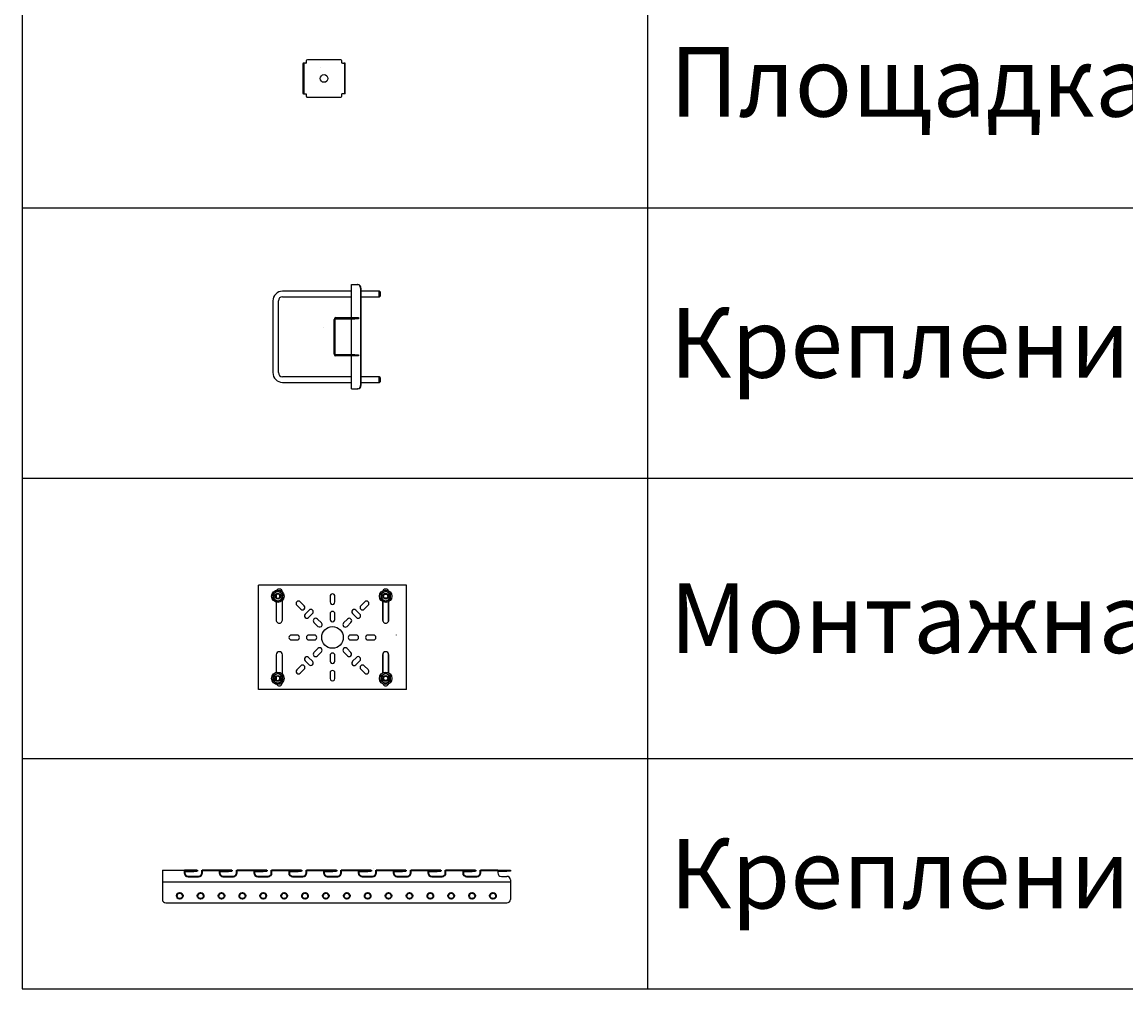
# Model space of a CAD drawing. Units: millimetres. Extents: x -78945 to 313, y -40680 to 66855.
# Drawn here: x -72970 to -71384, y 34270 to 35659 of the extents above; entities that cross this region are included whole.
import ezdxf
from ezdxf.enums import TextEntityAlignment as Align

# ---------------------------------------------------------------- set-up
doc = ezdxf.new("R2010")
doc.units = ezdxf.units.MM
doc.linetypes.add('SLD-Сплошная', pattern=[0])
doc.styles.add('GostCommon', font='GOST_Common.ttf', dxfattribs={"height": 100})

# ---------------------------------------------------------------- blocks, each defined once
blk = doc.blocks.new('*T194')
at = {"lineweight": -2, "transparency": 16777216}
for p, q in [((0, 0), (4794.6, 0)), ((0, 0), (0, -184.9)), ((4794.6, 0), (4794.6, -184.9)), ((0, -184.9), (4794.6, -184.9))]:
    blk.add_line(p, q, dxfattribs=at)
at = {"color": 0, "linetype": 'ByBlock', "lineweight": -2, "transparency": 16777216}
for p, q in [((0, -184.9), (0, -5551.1)), ((898.7, -184.9), (898.7, -1114.8)), ((4794.6, -184.9), (4794.6, -5551.1)), ((0, -540), (4794.6, -540)), ((0, -853.2), (4794.6, -853.2)), ((0, -1114.8), (4794.6, -1114.8)), ((0, -1373.9), (4794.6, -1373.9)), ((898.7, -1373.9), (898.7, -5551.1)), ((0, -1672.3), (4794.6, -1672.3)), ((0, -2039.4), (4794.6, -2039.4)), ((0, -2406.6), (4794.6, -2406.6)), ((0, -2770.1), (4794.6, -2770.1)), ((0, -3230.2), (4794.6, -3230.2)), ((0, -3645.5), (4794.6, -3645.5)), ((0, -4067), (4794.6, -4067)), ((0, -4428.6), (4794.6, -4428.6)), ((0, -4817.1), (4794.6, -4817.1)), ((0, -5219.9), (4794.6, -5219.9)), ((0, -5551.1), (4794.6, -5551.1))]:
    blk.add_line(p, q, dxfattribs=at)
at = {"color": 8, "transparency": 16777216}
for points in [[(0, 0), (0, -184.9), (4794.6, 0), (4794.6, -184.9)], [(0, -1114.8), (0, -1373.9), (4794.6, -1114.8), (4794.6, -1373.9)]]:
    blk.add_solid(points, dxfattribs=at)
at = {"color": 0, "transparency": 16777216, "char_height": 100, "style": 'GostCommon'}
for s, insert, width, attachment_point in [('Проволочные лотки NESTA', (2397.3, -92.4), 4791.641, 5), ('Динам. блоки', (449.3, -362.4), 895.666, 5), ('Название', (2846.7, -362.4), 3892.975, 5), ('{\\C256; Проволочный лоток}', (900.2, -696.6), 3892.975, 4), (' Проволочный лоток усиленный', (900.2, -984), 3892.975, 4), ('Аксессуары для проволочных лотков', (2397.3, -1244.3), 4791.641, 5), ('{\\C256; Соединитель безвинтовой CF}', (900.2, -1523.1), 3892.975, 4), ('{\\C256; Соединитель перфорированный СP}', (900.2, -1855.9), 3892.975, 4), ('{\\C256; Стойка напольная для проволочного лотка}', (900.2, -2223), 3892.975, 4), ('{\\C256; Держатель горизонтальный VV}', (900.2, -2588.3), 3892.975, 4), ('{\\C256; Консоль настенная VCEF}', (900.2, -3000.1), 3892.975, 4), ('{\\C256; Консоль потолочная VREF}', (900.2, -3437.9), 3892.975, 4), ('{\\C256; Монтажная плата для проволочного лотка}', (900.2, -3856.3), 3892.975, 4), ('{\\C256; Площадка фиксаторная СR}', (900.2, -4247.8), 3892.975, 4), (' {\\C256;Крепление к опорам ограждения}', (900.2, -4622.9), 3892.975, 4), (' {\\C256;Монтажная панель к опорам ограждения}', (900.2, -5018.5), 3892.975, 4), (' {\\C256;Крепление к сетке}', (900.2, -5385.5), 3892.975, 4)]:
    blk.add_mtext(s, dxfattribs=dict(at, insert=insert, width=width, attachment_point=attachment_point))
blk = doc.blocks.new('*U519')
at = {"color": 0, "linetype": 'SLD-Сплошная', "lineweight": -2}
for p, q in [((0, 54.4), (0, 6.4)), ((5, 55.9), (1.5, 55.9)), ((5, 60.1), (5, 58.8)), ((5, 56.8), (5, 58.8)), ((5, 56.8), (5, 55.9)), ((47.5, 60.9), (6.5, 60.9)), ((6.5, 59.6), (47.5, 59.6)), ((49, 60.1), (49, 58.8)), ((49, 58.8), (49, 56.8)), ((49, 56.8), (49, 55.9)), ((52.5, 55.9), (49, 55.9)), ((54, 6.4), (54, 54.4)), ((1.5, 4.9), (5, 4.9)), ((5, 4.1), (5, 4.9)), ((5, 4.1), (5, 2)), ((5, 2), (5, 0.7)), ((6.5, 1.3), (47.5, 1.3)), ((49, 4.1), (49, 4.9)), ((49, 4.9), (52.5, 4.9)), ((49, 2), (49, 4.1)), ((49, 2), (49, 0.7)), ((6.5, 0), (47.5, 0))]:
    blk.add_line(p, q, dxfattribs=at)
at = {"color": 0, "linetype": 'SLD-Сплошная', "lineweight": -2, "flags": 128}
for points in [[(6.5, 60.9), (6.4, 60.9), (6.3, 60.9), (6.3, 60.9), (6.2, 60.9), (6.1, 60.9), (6, 60.8), (6, 60.8), (5.9, 60.8), (5.8, 60.8), (5.7, 60.8), (5.7, 60.8), (5.6, 60.7), (5.6, 60.7), (5.5, 60.7), (5.4, 60.7), (5.4, 60.6), (5.3, 60.6), (5.3, 60.6), (5.2, 60.5), (5.2, 60.5), (5.2, 60.5), (5.1, 60.4), (5.1, 60.4), (5.1, 60.4), (5.1, 60.3), (5, 60.3), (5, 60.2), (5, 60.2), (5, 60.2), (5, 60.1)], [(5, 58.8), (5, 58.9), (5, 58.9), (5, 59), (5, 59), (5.1, 59), (5.1, 59.1), (5.1, 59.1), (5.1, 59.1), (5.2, 59.2), (5.2, 59.2), (5.2, 59.2), (5.3, 59.3), (5.3, 59.3), (5.4, 59.3), (5.4, 59.4), (5.5, 59.4), (5.6, 59.4), (5.6, 59.4), (5.7, 59.5), (5.7, 59.5), (5.8, 59.5), (5.9, 59.5), (6, 59.5), (6, 59.5), (6.1, 59.6), (6.2, 59.6), (6.3, 59.6), (6.3, 59.6), (6.4, 59.6), (6.5, 59.6)], [(49, 60.1), (49, 60.2), (49, 60.2), (49, 60.2), (49, 60.3), (48.9, 60.3), (48.9, 60.4), (48.9, 60.4), (48.9, 60.4), (48.8, 60.5), (48.8, 60.5), (48.8, 60.5), (48.7, 60.6), (48.7, 60.6), (48.6, 60.6), (48.6, 60.7), (48.5, 60.7), (48.4, 60.7), (48.4, 60.7), (48.3, 60.8), (48.2, 60.8), (48.2, 60.8), (48.1, 60.8), (48, 60.8), (48, 60.8), (47.9, 60.9), (47.8, 60.9), (47.7, 60.9), (47.7, 60.9), (47.6, 60.9), (47.5, 60.9)], [(47.5, 59.6), (47.6, 59.6), (47.7, 59.6), (47.7, 59.6), (47.8, 59.6), (47.9, 59.6), (48, 59.5), (48, 59.5), (48.1, 59.5), (48.2, 59.5), (48.2, 59.5), (48.3, 59.5), (48.4, 59.4), (48.4, 59.4), (48.5, 59.4), (48.6, 59.4), (48.6, 59.3), (48.7, 59.3), (48.7, 59.3), (48.8, 59.2), (48.8, 59.2), (48.8, 59.2), (48.9, 59.1), (48.9, 59.1), (48.9, 59.1), (48.9, 59), (49, 59), (49, 59), (49, 58.9), (49, 58.9), (49, 58.8)], [(5, 2), (5, 2), (5, 2), (5, 1.9), (5, 1.9), (5.1, 1.9), (5.1, 1.8), (5.1, 1.8), (5.1, 1.7), (5.2, 1.7), (5.2, 1.7), (5.2, 1.6), (5.3, 1.6), (5.3, 1.6), (5.4, 1.5), (5.4, 1.5), (5.5, 1.5), (5.6, 1.5), (5.6, 1.4), (5.7, 1.4), (5.7, 1.4), (5.8, 1.4), (5.9, 1.4), (6, 1.3), (6, 1.3), (6.1, 1.3), (6.2, 1.3), (6.3, 1.3), (6.3, 1.3), (6.4, 1.3), (6.5, 1.3)], [(5, 0.7), (5, 0.7), (5, 0.7), (5, 0.6), (5, 0.6), (5.1, 0.6), (5.1, 0.5), (5.1, 0.5), (5.1, 0.4), (5.2, 0.4), (5.2, 0.4), (5.2, 0.3), (5.3, 0.3), (5.3, 0.3), (5.4, 0.2), (5.4, 0.2), (5.5, 0.2), (5.6, 0.2), (5.6, 0.1), (5.7, 0.1), (5.7, 0.1), (5.8, 0.1), (5.9, 0.1), (6, 0), (6, 0), (6.1, 0), (6.2, 0), (6.3, 0), (6.3, 0), (6.4, 0), (6.5, 0)], [(47.5, 1.3), (47.6, 1.3), (47.7, 1.3), (47.7, 1.3), (47.8, 1.3), (47.9, 1.3), (48, 1.3), (48, 1.3), (48.1, 1.4), (48.2, 1.4), (48.2, 1.4), (48.3, 1.4), (48.4, 1.4), (48.4, 1.5), (48.5, 1.5), (48.6, 1.5), (48.6, 1.5), (48.7, 1.6), (48.7, 1.6), (48.8, 1.6), (48.8, 1.7), (48.8, 1.7), (48.9, 1.7), (48.9, 1.8), (48.9, 1.8), (48.9, 1.9), (49, 1.9), (49, 1.9), (49, 2), (49, 2), (49, 2)], [(47.5, 0), (47.6, 0), (47.7, 0), (47.7, 0), (47.8, 0), (47.9, 0), (48, 0), (48, 0), (48.1, 0.1), (48.2, 0.1), (48.2, 0.1), (48.3, 0.1), (48.4, 0.1), (48.4, 0.2), (48.5, 0.2), (48.6, 0.2), (48.6, 0.2), (48.7, 0.3), (48.7, 0.3), (48.8, 0.3), (48.8, 0.4), (48.8, 0.4), (48.9, 0.4), (48.9, 0.5), (48.9, 0.5), (48.9, 0.6), (49, 0.6), (49, 0.6), (49, 0.7), (49, 0.7), (49, 0.7)]]:
    blk.add_lwpolyline(points, dxfattribs=at)
at = {"color": 0, "linetype": 'ByBlock', "lineweight": -2, "const_width": 0.000757}
blk.add_lwpolyline([(11.7, 25.7, 1), (11.7, 25.7, 1)], format="xyb", close=True, dxfattribs=at)
at = {"color": 0, "lineweight": -2}
blk.add_lwpolyline([(11.7, 25.7), (11.7, 25.7), (11.8, 25.7)], dxfattribs=at)
at = {"color": 0, "linetype": 'SLD-Сплошная', "lineweight": -2}
blk.add_circle((27, 30.4), 5.5, dxfattribs=at)
for centre, start, end in [((1.5, 54.4), 90, 180), ((52.5, 54.4), 0, 90), ((1.5, 6.4), 180, 270), ((52.5, 6.4), 270, 0)]:
    blk.add_arc(centre, 1.5, start, end, dxfattribs=at)
at = {"color": 0, "style": 'GostCommon', "flags": 9}
for tag, p in [('МАССА_СЕНДЗИМИР', (99, 184.2)), ('ЕДЕНИЦА_ИЗМЕРЕНИЯ', (98.6, 159.8))]:
    blk.add_attdef(tag, p, '', height=15, dxfattribs=at)
at = {"color": 0, "style": 'GostCommon', "flags": 8}
blk.add_attdef('НАИМЕНОВАНИЕ', text='', height=0.00252, dxfattribs=at).set_placement((11.7, 25.7), align=Align.BOTTOM_LEFT)
blk.add_attdef('АРТИКУЛ', text='', height=0.00252, dxfattribs=at).set_placement((11.7, 25.7), align=Align.TOP_LEFT)
blk = doc.blocks.new('*U398')
at = {"color": 0, "linetype": 'Continuous', "lineweight": -2}
for p, q in [((113, 102.5), (113, 150)), ((113, 150), (115, 150)), ((115, 150), (121.5, 150)), ((121.5, 150), (122, 150)), ((126.2, 5), (126.2, 145)), ((126.7, 5), (126.7, 145)), ((54, 140.5), (14, 140.5)), ((14, 132.5), (54, 132.5)), ((113, 140.5), (54, 140.5)), ((54, 132.5), (113, 132.5)), ((153, 140.5), (126.7, 140.5)), ((126.7, 132.5), (153, 132.5)), ((154, 139.5), (153, 140.5)), ((153, 132.5), (153, 140.5)), ((153, 132.5), (154, 133.5)), ((154, 139.5), (154, 133.5)), ((0, 126.5), (0, 23.5)), ((8, 23.5), (8, 126.5)), ((88, 50), (88, 100)), ((89.5, 50), (89.5, 100)), ((90.5, 102.5), (118, 102.5)), ((90.5, 101), (118, 101)), ((113, 49), (113, 101)), ((118, 102.5), (123, 102.5)), ((123, 101), (118, 101)), ((123, 102.5), (123, 101)), ((118, 49), (90.5, 49)), ((118, 49), (123, 49)), ((123, 49), (123, 47.5)), ((118, 47.5), (90.5, 47.5)), ((113, 0), (113, 47.5)), ((123, 47.5), (118, 47.5)), ((54, 17.5), (14, 17.5)), ((113, 17.5), (54, 17.5)), ((153, 17.5), (126.7, 17.5)), ((154, 16.5), (153, 17.5)), ((153, 9.5), (153, 17.5)), ((154, 16.5), (154, 10.5)), ((14, 9.5), (54, 9.5)), ((54, 9.5), (113, 9.5)), ((126.7, 9.5), (153, 9.5)), ((153, 9.5), (154, 10.5)), ((113, 0), (115, 0)), ((115, 0), (121.5, 0)), ((122, 0), (121.5, 0))]:
    blk.add_line(p, q, dxfattribs=at)
at = {"color": 0, "linetype": 'ByBlock', "lineweight": -2, "const_width": 0.00045}
blk.add_lwpolyline([(72.5, 88.2, 1), (72.5, 88.2, 1)], format="xyb", close=True, dxfattribs=at)
at = {"color": 0, "lineweight": -2}
blk.add_lwpolyline([(72.5, 88.2), (72.5, 88.2), (72.5, 88.2)], dxfattribs=at)
at = {"color": 0, "linetype": 'Continuous', "lineweight": -2}
for centre, radius, start, end in [((121.3, 145.1), 4.86, 358.2746, 88.1638), ((121.8, 145.1), 4.86, 358.2746, 88.1638), ((14, 126.5), 14, 90, 180), ((14, 126.5), 6, 90, 180), ((90.5, 100), 2.5, 90, 180), ((90.5, 100), 1, 90, 180), ((90.5, 50), 2.5, 180, 270), ((90.5, 50), 1, 180, 270), ((14, 23.5), 14, 180, 270), ((14, 23.5), 6, 180, 270), ((121.3, 4.9), 4.86, 271.8362, 1.7254), ((121.8, 4.9), 4.86, 271.8362, 1.7254)]:
    blk.add_arc(centre, radius, start, end, dxfattribs=at)
at = {"color": 0, "linetype": 'ByBlock', "lineweight": -2, "style": 'GostCommon', "flags": 8}
blk.add_attdef('АРТИКУЛ', text='', height=0.0015, dxfattribs=at).set_placement((72.5, 88.2), align=Align.TOP_LEFT)
blk.add_attdef('НАИМЕНОВАНИЕ', text='', height=0.0015, dxfattribs=at).set_placement((72.5, 88.2), align=Align.BOTTOM_LEFT)
at = {"color": 0, "linetype": 'ByBlock', "lineweight": -2, "style": 'GostCommon', "flags": 9}
for tag, p in [('ИСПОЛНЕНИЕ', (-38.3, -11.1)), ('МАССА', (-32.4, -11.3))]:
    blk.add_attdef(tag, p, '', height=2.5, dxfattribs=at)
blk = doc.blocks.new('*U492')
at = {"color": 0, "linetype": 'Continuous', "lineweight": -2}
for p, q in [((150, 213), (0, 213)), ((0, 213), (0, 210.5)), ((0, 210.5), (0, 2.5)), ((150, 213), (150, 210.5)), ((150, 210.5), (150, 2.5)), ((8.1, 187.5), (10, 187.5)), ((10, 178.5), (8.1, 178.5)), ((50, 187.5), (23.6, 187.5)), ((23.6, 178.5), (50, 178.5)), ((25.8, 187), (23.8, 187)), ((23.8, 179), (25.8, 179)), ((52.1, 187), (25.8, 187)), ((25.8, 179), (52.1, 179)), ((123.8, 187), (97.9, 187)), ((97.9, 179), (123.8, 179)), ((126.1, 187.5), (100, 187.5)), ((100, 178.5), (126.1, 178.5)), ((125.8, 187), (123.8, 187)), ((123.8, 179), (125.8, 179)), ((140, 187.5), (141.6, 187.5)), ((141.6, 178.5), (140, 178.5)), ((71.5, 165.5), (71.5, 157.5)), ((78.5, 157.5), (78.5, 165.5)), ((23.8, 152.9), (29.5, 147.2)), ((34.4, 152.2), (28.8, 157.8)), ((41.4, 145.7), (35.8, 140.1)), ((114.2, 140.1), (108.6, 145.7)), ((121.2, 157.8), (115.6, 152.2)), ((120.5, 147.2), (126.2, 152.9)), ((40.7, 135.1), (46.4, 140.8)), ((48.5, 128.1), (54.2, 122.4)), ((59.1, 127.4), (53.5, 133.1)), ((71.5, 140.5), (71.5, 132.5)), ((78.5, 132.5), (78.5, 140.5)), ((96.5, 133.1), (90.9, 127.4)), ((95.8, 122.4), (101.5, 128.1)), ((103.6, 140.8), (109.3, 135.1)), ((24, 110), (16, 110)), ((16, 103), (24, 103)), ((49, 110), (41, 110)), ((41, 103), (49, 103)), ((109, 110), (101, 110)), ((101, 103), (109, 103)), ((134, 110), (126, 110)), ((126, 103), (134, 103)), ((54.2, 90.6), (48.5, 84.9)), ((53.5, 79.9), (59.1, 85.6)), ((71.5, 80.5), (71.5, 72.5)), ((78.5, 72.5), (78.5, 80.5)), ((90.9, 85.6), (96.5, 79.9)), ((101.5, 84.9), (95.8, 90.6)), ((29.5, 65.8), (23.8, 60.1)), ((35.8, 72.9), (41.4, 67.3)), ((46.4, 72.2), (40.7, 77.9)), ((109.3, 77.9), (103.6, 72.2)), ((108.6, 67.3), (114.2, 72.9)), ((126.3, 60.3), (120.7, 65.9)), ((28.8, 55.2), (34.4, 60.8)), ((71.5, 55.5), (71.5, 47.5)), ((78.5, 47.5), (78.5, 55.5)), ((115.7, 61), (121.4, 55.3)), ((9.7, 34.5), (10, 34.5)), ((50, 34.5), (22, 34.5)), ((127.7, 34.5), (100, 34.5)), ((140, 34.5), (140, 34.5)), ((10, 25.5), (7.2, 25.5)), ((13.3, 25.5), (18.3, 25.5)), ((24.4, 25.5), (50, 25.5)), ((100, 25.5), (125.2, 25.5)), ((131.3, 25.5), (136.3, 25.5)), ((142.4, 25.5), (140, 25.5)), ((0, 2.5), (0, 0)), ((150, 0), (0, 0)), ((150, 2.5), (150, 0))]:
    blk.add_line(p, q, dxfattribs=at)
at = {"color": 0, "linetype": 'ByBlock', "lineweight": -2, "const_width": 0.00045}
blk.add_lwpolyline([(71.4, 198, 1), (71.4, 198, 1)], format="xyb", close=True, dxfattribs=at)
at = {"color": 0, "lineweight": -2}
blk.add_lwpolyline([(71.4, 198), (71.4, 198), (71.5, 198)], dxfattribs=at)
at = {"color": 0, "linetype": 'Continuous', "lineweight": -2}
for centre, radius in [((15.8, 183), 8.96), ((133.8, 183), 8.96), ((15.8, 183), 4.15), ((15.8, 183), 3.55), ((15.8, 183), 3), ((133.8, 183), 4.15), ((133.8, 183), 3.55), ((133.8, 183), 3), ((75, 106.5), 15.5), ((15.8, 28), 8.96), ((15.8, 28), 4.15), ((133.8, 28), 8.96), ((133.8, 28), 4.15), ((15.8, 28), 3.55), ((133.8, 28), 3.55)]:
    blk.add_circle(centre, radius, dxfattribs=at)
for centre, radius, start, end in [((10, 183), 4.5, 90, 270), ((15.8, 183), 6.5, 150, 210), ((15.8, 183), 6.5, 90, 150), ((15.8, 183), 6.5, 210, 270), ((15.8, 183), 6.5, 30, 90), ((15.8, 183), 6.5, 270, 330), ((15.8, 183), 6.5, 330, 30), ((50, 183), 4.5, 270, 90), ((100, 183), 4.5, 90, 270), ((133.8, 183), 6.5, 150, 210), ((133.8, 183), 6.5, 90, 150), ((133.8, 183), 6.5, 210, 270), ((133.8, 183), 6.5, 30, 90), ((133.8, 183), 6.5, 270, 330), ((133.8, 183), 6.5, 330, 30), ((140, 183), 4.5, 270, 90), ((26.3, 155.4), 3.5, 44.9005, 224.9005), ((75, 165.5), 3.5, 0, 180), ((123.7, 155.4), 3.5, 315.0995, 135.0995), ((31.9, 149.7), 3.5, 224.9005, 44.9005), ((43.9, 143.3), 3.5, 314.9005, 134.9005), ((75, 157.5), 3.5, 180, 0), ((75, 140.5), 3.5, 0, 180), ((106.1, 143.3), 3.5, 45.0995, 225.0995), ((118.1, 149.7), 3.5, 135.0995, 315.0995), ((38.2, 137.6), 3.5, 134.9005, 314.9005), ((51, 130.6), 3.5, 44.9005, 224.9005), ((56.6, 124.9), 3.5, 224.9005, 44.9005), ((75, 132.5), 3.5, 180, 0), ((93.4, 124.9), 3.5, 135.0995, 315.0995), ((99, 130.6), 3.5, 315.0995, 135.0995), ((111.8, 137.6), 3.5, 225.0995, 45.0995), ((16, 106.5), 3.5, 90, 270), ((24, 106.5), 3.5, 270, 90), ((41, 106.5), 3.5, 90, 270), ((49, 106.5), 3.5, 270, 90), ((101, 106.5), 3.5, 90, 270), ((109, 106.5), 3.5, 270, 90), ((126, 106.5), 3.5, 90, 270), ((134, 106.5), 3.5, 270, 90), ((51, 82.4), 3.5, 135.0995, 315.0995), ((56.6, 88.1), 3.5, 315.0995, 135.0995), ((75, 80.5), 3.5, 0, 180), ((93.4, 88.1), 3.5, 44.9005, 224.9005), ((99, 82.4), 3.5, 224.9005, 44.9005), ((31.9, 63.3), 3.5, 315.0995, 135.0995), ((38.2, 75.4), 3.5, 45.0995, 225.0995), ((43.9, 69.7), 3.5, 225.0995, 45.0995), ((75, 72.5), 3.5, 180, 0), ((106.1, 69.7), 3.5, 134.9005, 314.9005), ((111.8, 75.4), 3.5, 314.9005, 134.9005), ((118.2, 63.4), 3.5, 45.0995, 225.0995), ((26.3, 57.6), 3.5, 135.0995, 315.0995), ((75, 55.5), 3.5, 0, 180), ((123.9, 57.8), 3.5, 225.0995, 45.0995), ((10, 30), 4.5, 90, 270), ((15.8, 28), 6.5, 90, 150), ((15.8, 28), 6.5, 30, 90), ((50, 30), 4.5, 270, 90), ((75, 47.5), 3.5, 180, 0), ((100, 30), 4.5, 90, 270), ((133.8, 28), 6.5, 90, 150), ((133.8, 28), 6.5, 30, 90), ((140, 30), 4.5, 270, 90), ((15.8, 28), 6.5, 150, 210), ((15.8, 28), 6.5, 210, 270), ((15.8, 28), 3, 303.5573, 180), ((15.8, 28), 3, 180, 236.4427), ((15.8, 28), 6.5, 270, 330), ((15.8, 28), 6.5, 330, 30), ((133.8, 28), 6.5, 150, 210), ((133.8, 28), 6.5, 210, 270), ((133.8, 28), 3, 303.5573, 180), ((133.8, 28), 3, 180, 236.4427), ((133.8, 28), 6.5, 270, 330), ((133.8, 28), 6.5, 330, 30)]:
    blk.add_arc(centre, radius, start, end, dxfattribs=at)
for points, knots in [([(8, 183), (8, 183), (8.1, 183), (8.1, 183), (8.2, 183), (8.3, 183), (8.3, 183), (8.3, 183)], [0, 0, 0, 0, 0.007924, 0.267016, 0.528288, 0.763658, 1, 1, 1, 1]), ([(8.3, 183), (8.5, 183.3), (8.8, 183.8), (9.2, 184.5), (9.7, 185.3), (10, 185.9), (10.2, 186.3)], [0, 0, 0, 0, 0.2920376, 0.5058963, 0.7242043, 1, 1, 1, 1]), ([(10.2, 179.8), (10, 180.1), (9.7, 180.6), (9.2, 181.4), (8.8, 182.2), (8.5, 182.7), (8.3, 183)], [0, 0, 0, 0, 0.258807, 0.470149, 0.687209, 1, 1, 1, 1]), ([(10.2, 186.3), (10.2, 186.3), (10.5, 186.7), (11.1, 187.7), (11.6, 188.8), (12, 189.4), (12.1, 189.5)], [0, 0, 0, 0, 0.037155, 0.350264, 0.846199, 1, 1, 1, 1]), ([(12.1, 176.5), (11.9, 176.8), (11.6, 177.3), (11.1, 178.2), (10.7, 178.9), (10.4, 179.4), (10.2, 179.7), (10.2, 179.8)], [0, 0, 0, 0, 0.296611, 0.599271, 0.761704, 0.928176, 1, 1, 1, 1]), ([(11.9, 189.8), (11.9, 189.8), (11.9, 189.7), (12, 189.6), (12, 189.6), (12.1, 189.5), (12.1, 189.5), (12.1, 189.5)], [0, 0, 0, 0, 0.007924, 0.267016, 0.528288, 0.763658, 1, 1, 1, 1]), ([(12.1, 189.5), (12.4, 189.5), (13, 189.5), (14.2, 189.5), (15.2, 189.5), (15.7, 189.5), (15.8, 189.5)], [0, 0, 0, 0, 0.296929, 0.599913, 0.9281, 1, 1, 1, 1]), ([(15.8, 176.5), (15.5, 176.5), (14.8, 176.5), (13.9, 176.5), (13, 176.5), (12.4, 176.5), (12.1, 176.5)], [0, 0, 0, 0, 0.258807, 0.470149, 0.687209, 1, 1, 1, 1]), ([(15.8, 189.5), (16.2, 189.5), (16.9, 189.5), (17.8, 189.5), (18.7, 189.5), (19.2, 189.5), (19.6, 189.5)], [0, 0, 0, 0, 0.258807, 0.470149, 0.687209, 1, 1, 1, 1]), ([(19.6, 176.5), (19.3, 176.5), (18.6, 176.5), (17.5, 176.5), (16.5, 176.5), (15.9, 176.5), (15.8, 176.5)], [0, 0, 0, 0, 0.296929, 0.599913, 0.9281, 1, 1, 1, 1]), ([(19.6, 189.5), (19.7, 189.2), (20.1, 188.7), (20.5, 187.8), (21, 187.1), (21.2, 186.6), (21.4, 186.3), (21.5, 186.3)], [0, 0, 0, 0, 0.296611, 0.599271, 0.761704, 0.928176, 1, 1, 1, 1]), ([(21.5, 179.8), (21.3, 179.4), (20.8, 178.6), (20.1, 177.5), (19.7, 176.8), (19.6, 176.5)], [0, 0, 0, 0, 0.276137, 0.707601, 1, 1, 1, 1]), ([(19.6, 176.5), (19.6, 176.5), (19.6, 176.5), (19.6, 176.4), (19.7, 176.4), (19.7, 176.3), (19.7, 176.2), (19.7, 176.2)], [0, 0, 0, 0, 0.236342, 0.471712, 0.732984, 0.992076, 1, 1, 1, 1]), ([(21.5, 186.3), (21.6, 185.9), (22.1, 185.1), (22.8, 184), (23.2, 183.3), (23.3, 183)], [0, 0, 0, 0, 0.259139, 0.686808, 1, 1, 1, 1]), ([(23.3, 183), (23.2, 182.9), (22.9, 182.3), (22.3, 181.2), (21.7, 180.2), (21.5, 179.8), (21.5, 179.8)], [0, 0, 0, 0, 0.153801, 0.649736, 0.962845, 1, 1, 1, 1]), ([(23.3, 183), (23.3, 183), (23.3, 183), (23.4, 183), (23.5, 183), (23.6, 183), (23.6, 183), (23.6, 183)], [0, 0, 0, 0, 0.236342, 0.471712, 0.732984, 0.992076, 1, 1, 1, 1]), ([(126, 183), (126, 183), (126.1, 183), (126.1, 183), (126.2, 183), (126.3, 183), (126.3, 183), (126.3, 183)], [0, 0, 0, 0, 0.007924, 0.267016, 0.528288, 0.763658, 1, 1, 1, 1]), ([(126.3, 183), (126.5, 183.3), (126.8, 183.8), (127.2, 184.5), (127.7, 185.3), (128, 185.9), (128.2, 186.3)], [0, 0, 0, 0, 0.292038, 0.505896, 0.724204, 1, 1, 1, 1]), ([(128.2, 179.8), (128, 180.1), (127.7, 180.6), (127.2, 181.4), (126.8, 182.2), (126.5, 182.7), (126.3, 183)], [0, 0, 0, 0, 0.258807, 0.470149, 0.687209, 1, 1, 1, 1]), ([(128.2, 186.3), (128.2, 186.3), (128.5, 186.7), (129.1, 187.7), (129.6, 188.8), (130, 189.4), (130.1, 189.5)], [0, 0, 0, 0, 0.037155, 0.350264, 0.846199, 1, 1, 1, 1]), ([(130.1, 176.5), (129.9, 176.8), (129.6, 177.3), (129.1, 178.2), (128.7, 178.9), (128.4, 179.4), (128.2, 179.7), (128.2, 179.8)], [0, 0, 0, 0, 0.296611, 0.599271, 0.761704, 0.928176, 1, 1, 1, 1]), ([(129.9, 189.8), (129.9, 189.8), (129.9, 189.7), (130, 189.6), (130, 189.6), (130.1, 189.5), (130.1, 189.5), (130.1, 189.5)], [0, 0, 0, 0, 0.007924, 0.267016, 0.528288, 0.763658, 1, 1, 1, 1]), ([(130.1, 189.5), (130.4, 189.5), (131, 189.5), (132.2, 189.5), (133.2, 189.5), (133.7, 189.5), (133.8, 189.5)], [0, 0, 0, 0, 0.296929, 0.599913, 0.9281, 1, 1, 1, 1]), ([(133.8, 176.5), (133.5, 176.5), (132.8, 176.5), (131.9, 176.5), (131, 176.5), (130.4, 176.5), (130.1, 176.5)], [0, 0, 0, 0, 0.258807, 0.470149, 0.687209, 1, 1, 1, 1]), ([(133.8, 189.5), (134.2, 189.5), (134.9, 189.5), (135.8, 189.5), (136.7, 189.5), (137.2, 189.5), (137.6, 189.5)], [0, 0, 0, 0, 0.258807, 0.470149, 0.687209, 1, 1, 1, 1]), ([(137.6, 176.5), (137.3, 176.5), (136.6, 176.5), (135.5, 176.5), (134.5, 176.5), (133.9, 176.5), (133.8, 176.5)], [0, 0, 0, 0, 0.296929, 0.599913, 0.9281, 1, 1, 1, 1]), ([(137.6, 189.5), (137.7, 189.2), (138.1, 188.7), (138.5, 187.8), (139, 187.1), (139.2, 186.6), (139.4, 186.3), (139.5, 186.3)], [0, 0, 0, 0, 0.296611, 0.599271, 0.761704, 0.928176, 1, 1, 1, 1]), ([(139.5, 179.8), (139.3, 179.4), (138.8, 178.6), (138.1, 177.5), (137.7, 176.8), (137.6, 176.5)], [0, 0, 0, 0, 0.276137, 0.707601, 1, 1, 1, 1]), ([(137.6, 176.5), (137.6, 176.5), (137.6, 176.5), (137.6, 176.4), (137.7, 176.4), (137.7, 176.3), (137.7, 176.2), (137.7, 176.2)], [0, 0, 0, 0, 0.236342, 0.471712, 0.732984, 0.992076, 1, 1, 1, 1]), ([(139.5, 186.3), (139.6, 185.9), (140.1, 185.1), (140.8, 184), (141.2, 183.3), (141.3, 183)], [0, 0, 0, 0, 0.259139, 0.686808, 1, 1, 1, 1]), ([(141.3, 183), (141.2, 182.9), (140.9, 182.3), (140.3, 181.2), (139.7, 180.2), (139.5, 179.8), (139.5, 179.8)], [0, 0, 0, 0, 0.153801, 0.649736, 0.962845, 1, 1, 1, 1]), ([(141.3, 183), (141.3, 183), (141.3, 183), (141.4, 183), (141.5, 183), (141.6, 183), (141.6, 183), (141.6, 183)], [0, 0, 0, 0, 0.236342, 0.471712, 0.732984, 0.992076, 1, 1, 1, 1]), ([(10.2, 31.3), (10.2, 31.3), (10.5, 31.7), (11.1, 32.7), (11.6, 33.8), (12, 34.4), (12.1, 34.5)], [0, 0, 0, 0, 0.037155, 0.350264, 0.846199, 1, 1, 1, 1]), ([(11.9, 34.8), (11.9, 34.8), (11.9, 34.7), (12, 34.6), (12, 34.6), (12.1, 34.5), (12.1, 34.5), (12.1, 34.5)], [0, 0, 0, 0, 0.007924, 0.267016, 0.528288, 0.763658, 1, 1, 1, 1]), ([(12.1, 34.5), (12.4, 34.5), (13, 34.5), (14.2, 34.5), (15.2, 34.5), (15.7, 34.5), (15.8, 34.5)], [0, 0, 0, 0, 0.296929, 0.599913, 0.9281, 1, 1, 1, 1]), ([(15.8, 34.5), (16.2, 34.5), (16.9, 34.5), (17.8, 34.5), (18.7, 34.5), (19.2, 34.5), (19.6, 34.5)], [0, 0, 0, 0, 0.258807, 0.470149, 0.687209, 1, 1, 1, 1]), ([(19.6, 34.5), (19.7, 34.2), (20.1, 33.7), (20.5, 32.8), (21, 32.1), (21.2, 31.6), (21.4, 31.3), (21.5, 31.3)], [0, 0, 0, 0, 0.296611, 0.599271, 0.761704, 0.928176, 1, 1, 1, 1]), ([(128.2, 31.3), (128.2, 31.3), (128.5, 31.7), (129.1, 32.7), (129.6, 33.8), (130, 34.4), (130.1, 34.5)], [0, 0, 0, 0, 0.037155, 0.350264, 0.846199, 1, 1, 1, 1]), ([(129.9, 34.8), (129.9, 34.8), (129.9, 34.7), (130, 34.6), (130, 34.6), (130.1, 34.5), (130.1, 34.5), (130.1, 34.5)], [0, 0, 0, 0, 0.007924, 0.267016, 0.528288, 0.763658, 1, 1, 1, 1]), ([(130.1, 34.5), (130.4, 34.5), (131, 34.5), (132.2, 34.5), (133.2, 34.5), (133.7, 34.5), (133.8, 34.5)], [0, 0, 0, 0, 0.296929, 0.599913, 0.9281, 1, 1, 1, 1]), ([(133.8, 34.5), (134.2, 34.5), (134.9, 34.5), (135.8, 34.5), (136.7, 34.5), (137.2, 34.5), (137.6, 34.5)], [0, 0, 0, 0, 0.258807, 0.470149, 0.687209, 1, 1, 1, 1]), ([(137.6, 34.5), (137.7, 34.2), (138.1, 33.7), (138.5, 32.8), (139, 32.1), (139.2, 31.6), (139.4, 31.3), (139.5, 31.3)], [0, 0, 0, 0, 0.296611, 0.599271, 0.761704, 0.928176, 1, 1, 1, 1]), ([(8, 28), (8, 28), (8.1, 28), (8.1, 28), (8.2, 28), (8.3, 28), (8.3, 28), (8.3, 28)], [0, 0, 0, 0, 0.007924, 0.267016, 0.528288, 0.763658, 1, 1, 1, 1]), ([(8.3, 28), (8.5, 28.3), (8.8, 28.8), (9.2, 29.5), (9.7, 30.3), (10, 30.9), (10.2, 31.3)], [0, 0, 0, 0, 0.2920376, 0.5058963, 0.7242043, 1, 1, 1, 1]), ([(10.2, 24.8), (10, 25.1), (9.7, 25.6), (9.2, 26.4), (8.8, 27.2), (8.5, 27.7), (8.3, 28)], [0, 0, 0, 0, 0.258807, 0.470149, 0.687209, 1, 1, 1, 1]), ([(12.1, 21.5), (11.9, 21.8), (11.6, 22.3), (11.1, 23.2), (10.7, 23.9), (10.4, 24.4), (10.2, 24.7), (10.2, 24.8)], [0, 0, 0, 0, 0.296611, 0.599271, 0.761704, 0.928176, 1, 1, 1, 1]), ([(15.8, 21.5), (15.5, 21.5), (14.8, 21.5), (13.9, 21.5), (13, 21.5), (12.4, 21.5), (12.1, 21.5)], [0, 0, 0, 0, 0.258807, 0.470149, 0.687209, 1, 1, 1, 1]), ([(19.6, 21.5), (19.3, 21.5), (18.6, 21.5), (17.5, 21.5), (16.5, 21.5), (15.9, 21.5), (15.8, 21.5)], [0, 0, 0, 0, 0.296929, 0.599913, 0.9281, 1, 1, 1, 1]), ([(21.5, 24.8), (21.3, 24.4), (20.8, 23.6), (20.1, 22.5), (19.7, 21.8), (19.6, 21.5)], [0, 0, 0, 0, 0.276137, 0.707601, 1, 1, 1, 1]), ([(19.6, 21.5), (19.6, 21.5), (19.6, 21.5), (19.6, 21.4), (19.7, 21.4), (19.7, 21.3), (19.7, 21.2), (19.7, 21.2)], [0, 0, 0, 0, 0.236342, 0.471712, 0.732984, 0.992076, 1, 1, 1, 1]), ([(21.5, 31.3), (21.6, 30.9), (22.1, 30.1), (22.8, 29), (23.2, 28.3), (23.3, 28)], [0, 0, 0, 0, 0.259139, 0.686808, 1, 1, 1, 1]), ([(23.3, 28), (23.2, 27.9), (22.9, 27.3), (22.3, 26.2), (21.7, 25.2), (21.5, 24.8), (21.5, 24.8)], [0, 0, 0, 0, 0.153801, 0.649736, 0.962845, 1, 1, 1, 1]), ([(23.3, 28), (23.3, 28), (23.3, 28), (23.4, 28), (23.5, 28), (23.6, 28), (23.6, 28), (23.6, 28)], [0, 0, 0, 0, 0.236342, 0.471712, 0.732984, 0.992076, 1, 1, 1, 1]), ([(126, 28), (126, 28), (126.1, 28), (126.1, 28), (126.2, 28), (126.3, 28), (126.3, 28), (126.3, 28)], [0, 0, 0, 0, 0.007924, 0.267016, 0.528288, 0.763658, 1, 1, 1, 1]), ([(126.3, 28), (126.5, 28.3), (126.8, 28.8), (127.2, 29.5), (127.7, 30.3), (128, 30.9), (128.2, 31.3)], [0, 0, 0, 0, 0.292038, 0.505896, 0.724204, 1, 1, 1, 1]), ([(128.2, 24.8), (128, 25.1), (127.7, 25.6), (127.2, 26.4), (126.8, 27.2), (126.5, 27.7), (126.3, 28)], [0, 0, 0, 0, 0.258807, 0.470149, 0.687209, 1, 1, 1, 1]), ([(130.1, 21.5), (129.9, 21.8), (129.6, 22.3), (129.1, 23.2), (128.7, 23.9), (128.4, 24.4), (128.2, 24.7), (128.2, 24.8)], [0, 0, 0, 0, 0.296611, 0.599271, 0.761704, 0.928176, 1, 1, 1, 1]), ([(133.8, 21.5), (133.5, 21.5), (132.8, 21.5), (131.9, 21.5), (131, 21.5), (130.4, 21.5), (130.1, 21.5)], [0, 0, 0, 0, 0.258807, 0.470149, 0.687209, 1, 1, 1, 1]), ([(137.6, 21.5), (137.3, 21.5), (136.6, 21.5), (135.5, 21.5), (134.5, 21.5), (133.9, 21.5), (133.8, 21.5)], [0, 0, 0, 0, 0.296929, 0.599913, 0.9281, 1, 1, 1, 1]), ([(139.5, 24.8), (139.3, 24.4), (138.8, 23.6), (138.1, 22.5), (137.7, 21.8), (137.6, 21.5)], [0, 0, 0, 0, 0.276137, 0.707601, 1, 1, 1, 1]), ([(137.6, 21.5), (137.6, 21.5), (137.6, 21.5), (137.6, 21.4), (137.7, 21.4), (137.7, 21.3), (137.7, 21.2), (137.7, 21.2)], [0, 0, 0, 0, 0.236342, 0.471712, 0.732984, 0.992076, 1, 1, 1, 1]), ([(139.5, 31.3), (139.6, 30.9), (140.1, 30.1), (140.8, 29), (141.2, 28.3), (141.3, 28)], [0, 0, 0, 0, 0.259139, 0.686808, 1, 1, 1, 1]), ([(141.3, 28), (141.2, 27.9), (140.9, 27.3), (140.3, 26.2), (139.7, 25.2), (139.5, 24.8), (139.5, 24.8)], [0, 0, 0, 0, 0.153801, 0.649736, 0.962845, 1, 1, 1, 1]), ([(141.3, 28), (141.3, 28), (141.3, 28), (141.4, 28), (141.5, 28), (141.6, 28), (141.6, 28), (141.6, 28)], [0, 0, 0, 0, 0.236342, 0.471712, 0.732984, 0.992076, 1, 1, 1, 1])]:
    blk.add_open_spline(points, degree=3, knots=knots, dxfattribs=at)
at = {"color": 0, "linetype": 'ByBlock', "lineweight": -2, "style": 'GostCommon', "flags": 8}
blk.add_attdef('АРТИКУЛ', text='', height=0.0015, dxfattribs=at).set_placement((71.4, 198), align=Align.TOP_LEFT)
blk.add_attdef('НАИМЕНОВАНИЕ', text='', height=0.0015, dxfattribs=at).set_placement((71.4, 198), align=Align.BOTTOM_LEFT)
at = {"color": 0, "linetype": 'ByBlock', "lineweight": -2, "style": 'GostCommon', "flags": 9}
for tag, p in [('МАССА', (-23.8, -15.3)), ('ИСПОЛНЕНИЕ', (-30.4, -20.8))]:
    blk.add_attdef(tag, p, '', height=2.5, dxfattribs=at)
blk = doc.blocks.new('*U403')
at = {"color": 7, "linetype": 'Continuous', "lineweight": 35}
for p, q in [((-25, 0), (-50, 0)), ((-25, 4), (-25, 2.5)), ((-25, 2.5), (-25, 0)), ((-5, 9), (-20, 9)), ((-18, 0), (-18, 1.5)), ((-18, 1.5), (-13, 1.5)), ((-13, 0), (-18, 0)), ((0, 1.5), (-13, 1.5)), ((0, 0), (-13, 0)), ((0, 2.5), (0, 4)), ((0, 0), (0, 2.5))]:
    blk.add_line(p, q, dxfattribs=at)
for centre, start, end in [((-20, 4), 90, 180), ((-5, 4), 0, 90)]:
    blk.add_arc(centre, 5, start, end, dxfattribs=at)
blk = doc.blocks.new('*U402')
at = {"color": 0, "linetype": 'ByBlock', "lineweight": -2, "transparency": 16777216, "rotation": 90}
for p in [(47, 468), (47, 418), (47, 368), (47, 318), (47, 268), (47, 218), (47, 168), (47, 118), (47, 68)]:
    blk.add_blockref('*U403', p, dxfattribs=at)
blk = doc.blocks.new('*U405')
at = {"color": 7, "linetype": 'Continuous', "lineweight": 35}
blk.add_circle((-4.25, 0), 4.25, dxfattribs=at)
blk = doc.blocks.new('*U404')
at = {"color": 0, "linetype": 'ByBlock', "lineweight": -2, "transparency": 16777216, "rotation": 90}
for p in [(10, 479.3), (10, 449.3), (10, 419.3), (10, 389.3), (10, 359.3), (10, 329.3), (10, 299.3), (10, 269.3), (10, 239.3), (10, 209.3), (10, 179.3), (10, 149.3), (10, 119.3), (10, 89.3), (10, 59.3), (10, 29.3)]:
    blk.add_blockref('*U405', p, dxfattribs=at)
blk = doc.blocks.new('*U401')
at = {"color": 0, "linetype": 'Continuous', "lineweight": -2}
for p, q in [((0, 495), (0, 5)), ((27.5, 500), (5, 500)), ((30, 500), (27.5, 500)), ((30, 500), (30, 0)), ((31, 500), (30, 500)), ((44.5, 500), (31, 500)), ((47, 500), (44.5, 500)), ((47, 500), (47, 468)), ((47, 93), (47, 68)), ((44.5, 18), (43, 18)), ((47, 18), (44.5, 18)), ((45.5, 18), (45.5, 5)), ((47, 18), (47, 5)), ((27.5, 0), (5, 0)), ((30, 0), (27.5, 0)), ((31, 0), (30, 0)), ((33, 0), (31, 0)), ((38, 13), (38, 5)), ((45.5, 0), (45.5, 5)), ((47, 0), (45.5, 0)), ((47, 5), (47, 0))]:
    blk.add_line(p, q, dxfattribs=at)
at = {"color": 0, "lineweight": -2}
blk.add_lwpolyline([(49, 196.1), (49, 196.2), (49, 196.2)], dxfattribs=at)
at = {"color": 0, "linetype": 'ByBlock', "lineweight": -2, "const_width": 0.00045}
blk.add_lwpolyline([(49, 196.1, 1), (49, 196.1, 1)], format="xyb", close=True, dxfattribs=at)
at = {"color": 0, "linetype": 'Continuous', "lineweight": -2}
for centre, start, end in [((5, 495), 90, 180), ((43, 13), 90, 180), ((5, 5), 180, 270), ((33, 5), 270, 0)]:
    blk.add_arc(centre, 5, start, end, dxfattribs=at)
at = {"color": 0, "linetype": 'ByBlock', "lineweight": -2}
for name in ['*U404', '*U402']:
    blk.add_blockref(name, (0, 0), dxfattribs=at)
at = {"color": 0, "linetype": 'ByBlock', "lineweight": -2, "style": 'GostCommon', "flags": 8}
blk.add_attdef('АРТИКУЛ', text='', height=0.0015, dxfattribs=at).set_placement((49, 196.2), align=Align.TOP_LEFT)
blk.add_attdef('НАИМЕНОВАНИЕ', text='', height=0.0015, dxfattribs=at).set_placement((49, 196.2), align=Align.BOTTOM_LEFT)
at = {"color": 0, "linetype": 'ByBlock', "lineweight": -2, "style": 'GostCommon', "flags": 9}
for tag, p in [('ИСПОЛНЕНИЕ', (-36.1, -18)), ('МАССА', (-26.5, -14))]:
    blk.add_attdef(tag, p, '', height=2.5, dxfattribs=at)

msp = doc.modelspace()

# ---------------------------------------------------------------- block references
msp.add_blockref('*T194', (-72969.8, 39821.1))
ref = msp.add_blockref('*U519', (-72566.3, 35605.1), dxfattribs=dict(rotation=270))
ref.add_attrib('НАИМЕНОВАНИЕ', 'Площадка фиксаторная CR', dxfattribs={"color": 0, "height": 0.00252, "rotation": 270, "style": 'GostCommon'}).set_placement((-72540.6, 35593.4), align=Align.BOTTOM_LEFT)
ref.add_attrib('АРТИКУЛ', 'CLW10-CR', dxfattribs={"color": 0, "height": 0.00252, "rotation": 270, "style": 'GostCommon'}).set_placement((-72540.6, 35593.4), align=Align.TOP_LEFT)
at = {"color": 0, "linetype": 'ByBlock', "lineweight": -2}
ref = msp.add_blockref('*U398', (-72609.5, 35132), dxfattribs=at)
ref.add_attrib('АРТИКУЛ', 'CLM50D-CO-062-1-HDZ', dxfattribs={"color": 0, "linetype": 'ByBlock', "lineweight": -2, "height": 0.0015, "style": 'GostCommon'}).set_placement((-72537, 35220.2), align=Align.TOP_LEFT)
ref.add_attrib('НАИМЕНОВАНИЕ', 'Крепление к опорам огражд. 40-62мм для 1-консоли HDZ IEK', dxfattribs={"color": 0, "linetype": 'ByBlock', "lineweight": -2, "height": 0.0015, "style": 'GostCommon'}).set_placement((-72537, 35220.2), align=Align.BOTTOM_LEFT)
ref = msp.add_blockref('*U492', (-72630.3, 34850), dxfattribs=dict(at, rotation=270))
ref.add_attrib('АРТИКУЛ', 'CLM50D-MPP-062-HDZ', dxfattribs={"color": 0, "linetype": 'ByBlock', "lineweight": -2, "height": 0.0015, "rotation": 270, "style": 'GostCommon'}).set_placement((-72432.4, 34778.6), align=Align.TOP_LEFT)
ref.add_attrib('НАИМЕНОВАНИЕ', 'Монтажная панель перф. к опорам огражд. 40-62мм HDZ IEK', dxfattribs={"color": 0, "linetype": 'ByBlock', "lineweight": -2, "height": 0.0015, "rotation": 270, "style": 'GostCommon'}).set_placement((-72432.4, 34778.6), align=Align.BOTTOM_LEFT)
ref = msp.add_blockref('*U401', (-72268.2, 34393.7), dxfattribs=dict(at, rotation=90))
ref.add_attrib('АРТИКУЛ', 'CLM50D-CSB-2-HDZ', dxfattribs={"color": 0, "linetype": 'ByBlock', "lineweight": -2, "height": 0.0015, "rotation": 90, "style": 'GostCommon'}).set_placement((-72464.3, 34442.7), align=Align.TOP_LEFT)
ref.add_attrib('НАИМЕНОВАНИЕ', 'Крепление к сетке безвинтовое для 2-консоли HDZ IEK', dxfattribs={"color": 0, "linetype": 'ByBlock', "lineweight": -2, "height": 0.0015, "rotation": 90, "style": 'GostCommon'}).set_placement((-72464.3, 34442.7), align=Align.BOTTOM_LEFT)

doc.saveas('drawing.dxf')
